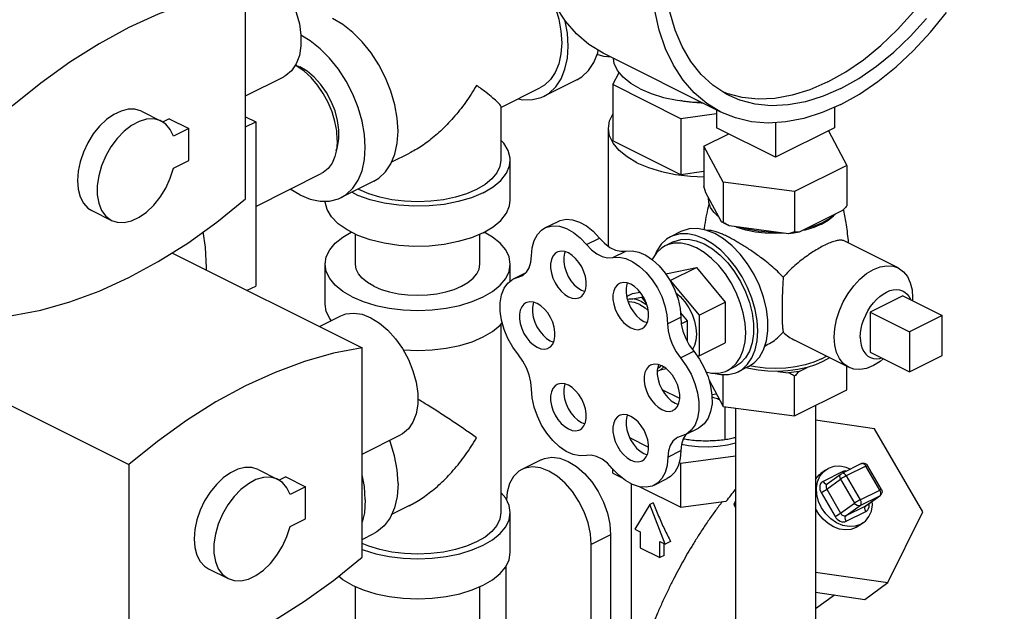
# Model space of a CAD drawing. Extents: x 1.1 to 16.6, y 1 to 13.7.
# Drawn here: x 9.4 to 11, y 7.4 to 8.4 of the extents above; entities that cross this region are included whole.
import ezdxf

# ---------------------------------------------------------------- set-up
doc = ezdxf.new("R2010")
doc.units = 0
doc.header["$LTSCALE"] = 1.21
doc.header["$MEASUREMENT"] = 0
doc.layers.get('0').update_dxf_attribs({"linetype": 'CONTINUOUS'})

msp = doc.modelspace()

# ---------------------------------------------------------------- linework, layer by layer
at = {"color": 7, "linetype": 'Continuous'}
for p, q in [((9.7472, 8.0995), (9.7472, 8.453)), ((10.5498, 8.2462), (10.3509, 8.3456)), ((9.8315, 8.3257), (9.839, 8.3228)), ((10.3672, 8.2925), (10.3782, 8.313)), ((9.7472, 8.2736), (9.8119, 8.3059)), ((10.3066, 8.3007), (10.2514, 8.2731)), ((10.1785, 8.2541), (10.2444, 8.2871)), ((10.3672, 8.2925), (10.3672, 8.1977)), ((10.482, 8.235), (10.3672, 8.2925)), ((9.5717, 8.2475), (9.6048, 8.2309)), ((10.1785, 8.2551), (10.1785, 8.1651)), ((10.5425, 8.2498), (10.5425, 8.2196)), ((10.7414, 8.2542), (10.7414, 8.2196)), ((9.6181, 8.2349), (9.6071, 8.2293)), ((9.6181, 8.2349), (9.6513, 8.2183)), ((9.7472, 8.2384), (9.7644, 8.2298)), ((9.7472, 8.2211), (9.7644, 8.2298)), ((9.7644, 8.2298), (9.7644, 7.9524)), ((10.5425, 8.2432), (10.482, 8.235)), ((10.482, 8.235), (10.482, 8.1403)), ((9.6513, 8.2183), (9.6254, 8.2053)), ((9.6513, 8.1642), (9.6513, 8.2183)), ((10.36, 8.0196), (10.36, 8.2187)), ((10.642, 8.1699), (10.5425, 8.2196)), ((10.642, 8.2284), (10.642, 8.1699)), ((10.7414, 8.2196), (10.642, 8.1699)), ((10.7314, 8.2146), (10.7627, 8.156)), ((10.482, 8.1403), (10.3672, 8.1977)), ((10.5212, 8.1884), (10.5631, 8.2093)), ((10.5212, 8.1884), (10.5212, 8.1202)), ((10.5536, 8.128), (10.5212, 8.1884)), ((9.6254, 8.1512), (9.6513, 8.1642)), ((9.9941, 8.1619), (10.0239, 8.1768)), ((10.1941, 8.0975), (10.1941, 8.1651)), ((10.5212, 8.1456), (10.482, 8.1403)), ((10.7627, 8.156), (10.6743, 8.1119)), ((10.7627, 8.156), (10.7627, 8.0879)), ((9.7644, 8.0869), (9.8749, 8.1422)), ((9.9641, 8.1295), (9.9089, 8.1018)), ((9.839, 8.1063), (9.8227, 8.116)), ((9.9385, 8.1154), (9.9373, 8.1161)), ((10.5536, 8.128), (10.5536, 8.0598)), ((10.6743, 8.1119), (10.5536, 8.128)), ((10.5508, 8.0607), (10.524, 8.1107)), ((10.6743, 8.1119), (10.6743, 8.0437)), ((9.4878, 8.0798), (9.521, 8.0632)), ((10.7551, 8.0797), (10.6819, 8.0431)), ((10.2528, 8.0505), (10.2749, 8.0615)), ((10.5394, 8.0409), (10.5246, 8.0468)), ((10.5571, 8.0573), (10.5508, 8.0607)), ((10.5639, 8.0541), (10.5571, 8.0573)), ((10.664, 8.0407), (10.5639, 8.0541)), ((10.7198, 8.0571), (10.7066, 8.0515)), ((9.9329, 7.9892), (9.9329, 8.0399)), ((10.1429, 7.9892), (10.1429, 8.0399)), ((10.3229, 8.0224), (10.345, 8.0334)), ((10.4824, 8.0445), (10.4647, 8.0356)), ((10.4692, 8.0268), (10.4559, 8.0202)), ((10.8492, 7.9829), (10.758, 8.0285)), ((9.6239, 8.0081), (9.9443, 7.8479)), ((10.3671, 8.0003), (10.3892, 8.0113)), ((9.8816, 7.9215), (9.8816, 7.9892)), ((10.1941, 7.9604), (10.1941, 7.9892)), ((10.4599, 7.9736), (10.5085, 7.9837)), ((10.4643, 7.9616), (10.5085, 7.9837)), ((10.5085, 7.9837), (10.5571, 7.925)), ((10.1998, 7.9645), (10.2213, 7.9752)), ((10.1998, 7.9645), (10.2138, 7.9694)), ((10.208, 7.9673), (10.2177, 7.9722)), ((10.4571, 7.9723), (10.4599, 7.9736)), ((9.7499, 7.9451), (9.7644, 7.9524)), ((10.464, 7.9615), (10.4643, 7.9616)), ((10.4643, 7.9616), (10.5129, 7.9029)), ((10.3144, 7.9453), (10.3201, 7.9432)), ((10.3907, 7.9345), (10.4007, 7.9395)), ((10.4007, 7.9395), (10.4133, 7.9421)), ((10.4012, 7.9305), (10.4157, 7.9335)), ((10.4157, 7.9335), (10.4184, 7.9348)), ((10.4157, 7.9335), (10.4239, 7.9236)), ((10.857, 7.9356), (10.8017, 7.908)), ((10.857, 7.9356), (10.9233, 7.9025)), ((10.5129, 7.9029), (10.5571, 7.925)), ((10.5571, 7.925), (10.5571, 7.8563)), ((9.8721, 7.884), (9.9084, 7.9021)), ((10.4599, 7.8886), (10.482, 7.8996)), ((10.4814, 7.907), (10.4926, 7.8935)), ((10.5129, 7.9029), (10.5129, 7.8342)), ((10.8017, 7.908), (10.8017, 7.8404)), ((10.8017, 7.908), (10.868, 7.8749)), ((10.9233, 7.9025), (10.868, 7.8749)), ((10.9233, 7.8348), (10.9233, 7.9025)), ((10.1785, 7.8878), (10.1785, 7.5697)), ((10.4197, 7.8926), (10.4254, 7.8905)), ((10.4829, 7.8887), (10.4926, 7.8935)), ((10.4926, 7.8935), (10.4926, 7.8598)), ((10.868, 7.8749), (10.868, 7.8072)), ((9.9443, 7.4944), (9.9443, 7.8479)), ((10.2618, 7.8599), (10.2674, 7.8578)), ((10.5129, 7.8342), (10.5571, 7.8563)), ((10.7653, 7.8152), (10.6742, 7.8608)), ((10.4818, 7.8311), (10.5039, 7.8421)), ((10.5129, 7.8342), (10.5101, 7.8336)), ((10.7199, 7.8291), (10.728, 7.8339)), ((10.8017, 7.8404), (10.868, 7.8072)), ((10.868, 7.8072), (10.9233, 7.8348)), ((10.4534, 7.8156), (10.4471, 7.8101)), ((10.5744, 7.8164), (10.5611, 7.8098)), ((10.5965, 7.8164), (10.5788, 7.8076)), ((10.6819, 7.8082), (10.6952, 7.8148)), ((10.7627, 7.7772), (10.7627, 7.8165)), ((9.2297, 7.811), (9.5501, 7.6508)), ((10.4471, 7.8101), (10.4423, 7.8079)), ((10.4579, 7.8124), (10.4471, 7.8101)), ((10.5536, 7.7491), (10.5536, 7.8027)), ((10.6458, 7.8082), (10.664, 7.8058)), ((10.6743, 7.733), (10.6743, 7.8001)), ((10.5293, 7.7944), (10.5536, 7.7491)), ((10.4803, 7.7623), (10.4505, 7.7772)), ((10.5426, 7.7696), (10.5346, 7.7685)), ((10.6743, 7.733), (10.7627, 7.7772)), ((10.4724, 7.7546), (10.478, 7.7525)), ((10.5536, 7.7491), (10.6743, 7.733)), ((10.5567, 7.7487), (10.5567, 7.6926)), ((10.7095, 7.7505), (10.7095, 6.7649)), ((10.5745, 7.7463), (10.5745, 6.7649)), ((10.3144, 7.7219), (10.3201, 7.7198)), ((10.8094, 7.7111), (10.7095, 7.7256)), ((9.9443, 7.6685), (10.009, 7.7009)), ((10.4899, 7.7013), (10.4765, 7.6966)), ((10.4899, 7.7013), (10.512, 7.7124)), ((10.4918, 7.7023), (10.4908, 7.7014)), ((10.8906, 7.571), (10.8094, 7.7111)), ((10.3956, 7.6964), (10.4277, 7.6803)), ((10.4197, 7.6693), (10.4254, 7.6672)), ((10.4603, 7.6632), (10.4824, 7.6743)), ((10.482, 7.6532), (10.5745, 7.6656)), ((9.5501, 7.6508), (9.5501, 7.2973)), ((10.2465, 7.659), (10.2138, 7.6427)), ((10.4795, 7.6544), (10.482, 7.6532)), ((10.482, 7.5788), (10.482, 7.6532)), ((10.7871, 7.6523), (10.754, 7.6357)), ((10.7945, 7.6482), (10.7614, 7.6316)), ((10.8179, 7.6077), (10.7945, 7.6482)), ((10.8208, 7.6088), (10.7974, 7.6492)), ((9.7688, 7.6424), (9.8019, 7.6258)), ((10.3672, 7.6362), (10.3672, 7.6435)), ((10.3672, 7.6362), (10.3831, 7.6282)), ((10.7263, 7.6413), (10.7185, 7.6356)), ((10.7554, 7.639), (10.7223, 7.6224)), ((10.7263, 7.6413), (10.7311, 7.6442)), ((10.7294, 7.6181), (10.7529, 7.6351)), ((10.7529, 7.6351), (10.754, 7.6357)), ((10.7554, 7.639), (10.7568, 7.6372)), ((10.7614, 7.6316), (10.7848, 7.5912)), ((9.8153, 7.6298), (9.8042, 7.6243)), ((9.8153, 7.6298), (9.8484, 7.6132)), ((10.399, 7.2783), (10.399, 7.618)), ((10.4372, 7.616), (10.4593, 7.627)), ((10.7285, 7.609), (10.7519, 7.626)), ((10.7519, 7.626), (10.7754, 7.5856)), ((9.8484, 7.6132), (9.8225, 7.6003)), ((9.8484, 7.5591), (9.8484, 7.6132)), ((10.4131, 7.6132), (10.482, 7.5788)), ((10.7191, 7.6034), (10.7425, 7.563)), ((10.7285, 7.609), (10.7519, 7.5686)), ((10.7848, 7.5912), (10.8179, 7.6077)), ((10.7848, 7.5816), (10.8179, 7.5982)), ((10.7945, 7.5812), (10.8179, 7.5982)), ((10.7952, 7.5816), (10.8186, 7.5986)), ((10.819, 7.5994), (10.8179, 7.5982)), ((10.8186, 7.5986), (10.8179, 7.5982)), ((10.0239, 7.5814), (9.9939, 7.5664)), ((10.4301, 7.5832), (10.4046, 7.5418)), ((10.4356, 7.5859), (10.4301, 7.5832)), ((10.4556, 7.5163), (10.4301, 7.5832)), ((10.482, 7.5788), (10.5588, 7.589)), ((10.5745, 7.5894), (10.5715, 7.5833)), ((10.5715, 7.5833), (10.5745, 7.5855)), ((10.5715, 7.5833), (10.5745, 7.5782)), ((10.7519, 7.5686), (10.7754, 7.5856)), ((10.7614, 7.5646), (10.7848, 7.5816)), ((10.7614, 7.5646), (10.7945, 7.5812)), ((10.7945, 7.5812), (10.7952, 7.5816)), ((10.1941, 7.5021), (10.1941, 7.5697)), ((10.7614, 7.555), (10.7945, 7.5716)), ((10.8318, 7.4513), (10.8906, 7.571)), ((9.8225, 7.5461), (9.8484, 7.5591)), ((10.7827, 7.5471), (10.7779, 7.5442)), ((10.7905, 7.5527), (10.7827, 7.5471)), ((10.7857, 7.5498), (10.7905, 7.5527)), ((9.9443, 7.5242), (9.9641, 7.5341)), ((10.3637, 7.5323), (10.331, 7.5159)), ((10.3637, 7.5323), (10.3637, 7.1421)), ((10.4046, 7.5418), (10.4135, 7.5373)), ((10.4135, 7.5373), (10.4135, 7.5103)), ((10.331, 7.115), (10.331, 7.5159)), ((10.4467, 7.4937), (10.4467, 7.5207)), ((10.4467, 7.5207), (10.4556, 7.5163)), ((10.4538, 7.4972), (10.4538, 7.5172)), ((10.4649, 7.5209), (10.4556, 7.5163)), ((10.4135, 7.5103), (10.4467, 7.4937)), ((10.4538, 7.4972), (10.4467, 7.4937)), ((9.6849, 7.4747), (9.7181, 7.4581)), ((10.1874, 7.1868), (10.1874, 7.4798)), ((10.7095, 7.469), (10.8318, 7.4513)), ((10.7927, 7.423), (10.8318, 7.4513)), ((9.9329, 6.9608), (9.9329, 7.4445)), ((10.1429, 6.9608), (10.1429, 7.4445)), ((10.7095, 7.4351), (10.7927, 7.423)), ((10.7415, 7.4304), (10.7095, 7.4072))]:
    msp.add_line(p, q, dxfattribs=at)
for points in [[(10.7304, 8.2972), (10.7605, 8.3141), (10.7904, 8.3347), (10.8197, 8.3586), (10.848, 8.3856), (10.8751, 8.4155), (10.9008, 8.4479), (10.9247, 8.4825), (10.9466, 8.5189), (10.9663, 8.5568), (10.9835, 8.5959), (10.9982, 8.6355), (11.0101, 8.6755), (11.0191, 8.7153), (11.0252, 8.7546), (11.0283, 8.793), (11.0283, 8.83), (11.0252, 8.8653), (11.0191, 8.8985), (11.0101, 8.9293), (10.9982, 8.9573), (10.9835, 8.9824), (10.9663, 9.0041), (10.9466, 9.0224)], [(10.5638, 8.2741), (10.5581, 8.2771), (10.5362, 8.2917), (10.5166, 8.3099), (10.4993, 8.3316), (10.4846, 8.3567), (10.4727, 8.3847), (10.4637, 8.4155), (10.4576, 8.4487), (10.4545, 8.484), (10.4545, 8.521), (10.4576, 8.5594)], [(9.7616, 8.504), (9.7762, 8.495), (9.7903, 8.483), (9.8034, 8.4685), (9.8151, 8.4518), (9.825, 8.4335), (9.8328, 8.4144), (9.8381, 8.395), (9.8408, 8.3759), (9.8408, 8.358), (9.8381, 8.3416), (9.8328, 8.3275), (9.825, 8.3161), (9.8151, 8.3078), (9.8119, 8.3059)], [(9.7472, 8.453), (9.6988, 8.4437), (9.6496, 8.4299), (9.6, 8.4115), (9.5501, 8.3888), (9.5002, 8.3617), (9.4505, 8.3304), (9.4014, 8.295), (9.353, 8.2559)], [(10.2636, 8.4401), (10.2701, 8.4238), (10.2761, 8.4032), (10.2797, 8.3828), (10.281, 8.3631)], [(10.3509, 8.3456), (10.327, 8.3602), (10.3059, 8.3781), (10.2872, 8.3997), (10.271, 8.4246)], [(10.5498, 8.2462), (10.5259, 8.2607), (10.5048, 8.2787), (10.486, 8.3003), (10.4699, 8.3252), (10.4564, 8.3533), (10.4458, 8.3843), (10.4382, 8.4178)], [(10.7525, 8.2591), (10.7839, 8.2767), (10.815, 8.2979), (10.8455, 8.3225), (10.8751, 8.3502), (10.9035, 8.3809), (10.9305, 8.4142)], [(9.9641, 8.1295), (9.9724, 8.1345), (9.9836, 8.145), (9.9927, 8.1586), (9.9993, 8.1749), (10.0034, 8.1935), (10.0047, 8.214), (10.0034, 8.2358), (9.9993, 8.2585), (9.9927, 8.2814), (9.9836, 8.3041), (9.9724, 8.3258), (9.9592, 8.3462), (9.9444, 8.3647), (9.9284, 8.3808), (9.9115, 8.3942), (9.8943, 8.4045)], [(10.2514, 8.2731), (10.2596, 8.2781), (10.2709, 8.2886), (10.28, 8.3022), (10.2866, 8.3185), (10.2906, 8.3371), (10.292, 8.3576), (10.2906, 8.3795), (10.287, 8.4)], [(10.7525, 8.2861), (10.7826, 8.3031), (10.8125, 8.3236), (10.8418, 8.3475), (10.8701, 8.3746), (10.8972, 8.4044)], [(9.9089, 8.1018), (9.9171, 8.1068), (9.9284, 8.1174), (9.9375, 8.1309), (9.9441, 8.1472), (9.9481, 8.1659), (9.9495, 8.1863), (9.9481, 8.2082), (9.9441, 8.2309), (9.9375, 8.2538), (9.9284, 8.2764), (9.9171, 8.2982), (9.904, 8.3186), (9.8892, 8.3371), (9.8732, 8.3532), (9.8563, 8.3666), (9.8408, 8.3759)], [(10.281, 8.3631), (10.2797, 8.3447), (10.2761, 8.3279), (10.2701, 8.3133), (10.262, 8.301), (10.2518, 8.2916), (10.2444, 8.2871)], [(10.3066, 8.3007), (10.3149, 8.3057), (10.3261, 8.3162), (10.3352, 8.3298), (10.3418, 8.3461), (10.3428, 8.3506)], [(10.3643, 8.339), (10.3523, 8.3399), (10.3407, 8.3433)], [(10.4135, 8.2853), (10.3976, 8.2946), (10.3848, 8.3051), (10.3754, 8.3164), (10.3697, 8.3283), (10.3683, 8.3369)], [(9.8462, 8.3151), (9.8341, 8.3236), (9.8311, 8.3251)], [(9.9005, 8.1814), (9.9028, 8.1875), (9.905, 8.2011), (9.905, 8.2161), (9.9028, 8.2319), (9.8984, 8.2481), (9.8919, 8.2641), (9.8837, 8.2793), (9.8739, 8.2932), (9.863, 8.3053), (9.8512, 8.3153), (9.839, 8.3228)], [(9.9022, 8.1989), (9.9012, 8.2144), (9.8982, 8.2305), (9.8933, 8.2467), (9.8866, 8.2626), (9.8783, 8.2778), (9.8686, 8.2919), (9.8578, 8.3044), (9.8462, 8.3151)], [(10.7304, 8.2972), (10.7002, 8.284), (10.6703, 8.2746), (10.6411, 8.2693), (10.6127, 8.268), (10.5856, 8.2707)], [(10.4135, 8.2853), (10.4322, 8.2773), (10.4531, 8.2709), (10.4757, 8.2662), (10.4996, 8.2634), (10.5168, 8.2627)], [(10.5856, 8.2707), (10.5599, 8.2775), (10.5535, 8.2802)], [(10.7525, 8.2861), (10.7223, 8.2729), (10.6924, 8.2636), (10.6632, 8.2582), (10.6348, 8.2569), (10.6077, 8.2597), (10.582, 8.2664), (10.5638, 8.2741)], [(10.2077, 8.2687), (10.2157, 8.2671), (10.2317, 8.2672), (10.2465, 8.2709), (10.2514, 8.2731)], [(10.52, 8.2611), (10.5165, 8.2611), (10.5017, 8.2622), (10.4873, 8.2643), (10.4822, 8.2655)], [(9.5717, 8.2475), (9.5606, 8.2509), (9.5492, 8.2509), (9.5371, 8.2479), (9.5247, 8.242), (9.5125, 8.2334), (9.5009, 8.2223), (9.4903, 8.2092), (9.4811, 8.1945), (9.4736, 8.1787), (9.468, 8.1624), (9.4646, 8.1461), (9.4635, 8.1305), (9.4646, 8.116), (9.468, 8.1031), (9.4736, 8.0924), (9.4811, 8.0841), (9.4878, 8.0798)], [(10.7525, 8.2591), (10.721, 8.2453), (10.6899, 8.2354), (10.6594, 8.2295), (10.6298, 8.2276), (10.6014, 8.2299), (10.5744, 8.2362), (10.5498, 8.2462)], [(9.6048, 8.2309), (9.6031, 8.2317), (9.5922, 8.2345), (9.5803, 8.2341), (9.5676, 8.2304), (9.5549, 8.2236), (9.5424, 8.214), (9.5307, 8.2018), (9.5201, 8.1877), (9.5112, 8.172), (9.5042, 8.1554), (9.4994, 8.1385), (9.4969, 8.1219), (9.4969, 8.1062), (9.4994, 8.0921), (9.5042, 8.08), (9.5112, 8.0704), (9.521, 8.0632)], [(9.6254, 8.2053), (9.62, 8.2168), (9.6125, 8.2257), (9.6048, 8.2309)], [(10.36, 8.2187), (10.362, 8.2316), (10.3672, 8.2424)], [(10.408, 8.1607), (10.3913, 8.1705), (10.3778, 8.1815), (10.368, 8.1934), (10.362, 8.2059), (10.36, 8.2187)], [(9.9022, 8.1989), (9.9012, 8.1845), (9.8982, 8.1714), (9.8933, 8.1601), (9.8866, 8.1509), (9.8783, 8.144), (9.8749, 8.1422)], [(10.1941, 8.1651), (10.194, 8.1683), (10.1908, 8.1812), (10.1834, 8.1935), (10.1785, 8.1986)], [(10.1785, 8.1651), (10.1768, 8.1541), (10.1716, 8.1434), (10.1632, 8.1332), (10.1517, 8.1238), (10.1373, 8.1154), (10.1205, 8.1082), (10.1017, 8.1025), (10.0813, 8.0982), (10.0599, 8.0957), (10.0379, 8.0948), (10.0159, 8.0957), (9.9944, 8.0982), (9.974, 8.1025), (9.9552, 8.1082), (9.9385, 8.1154)], [(10.1484, 8.1099), (10.1651, 8.1197), (10.1783, 8.1308), (10.1876, 8.1428), (10.1929, 8.1555), (10.1941, 8.1651)], [(9.521, 8.0632), (9.5307, 8.06), (9.5424, 8.0596), (9.5549, 8.0624), (9.5676, 8.0684), (9.5803, 8.0773), (9.5922, 8.0889), (9.6031, 8.1026), (9.6125, 8.1179), (9.62, 8.1343), (9.6254, 8.1512)], [(10.408, 8.1607), (10.4276, 8.1524), (10.4495, 8.1457), (10.4733, 8.1407), (10.4984, 8.1377), (10.5212, 8.1368)], [(9.353, 7.9023), (9.4014, 7.9116), (9.4505, 7.9254), (9.5002, 7.9438), (9.5501, 7.9666), (9.6, 7.9937), (9.6496, 8.025), (9.6988, 8.0603), (9.7472, 8.0995)], [(9.839, 8.1063), (9.8563, 8.0993), (9.8732, 8.0958), (9.8892, 8.0959), (9.904, 8.0996), (9.9089, 8.1018)], [(10.1484, 8.0422), (10.1287, 8.0339), (10.1065, 8.0273), (10.0825, 8.0226), (10.0572, 8.0199), (10.0314, 8.0194), (10.0058, 8.021), (9.9811, 8.0247), (9.9579, 8.0303), (9.9369, 8.0378), (9.9187, 8.047), (9.9037, 8.0575), (9.8923, 8.0691), (9.885, 8.0814), (9.8818, 8.0942), (9.8817, 8.0959)], [(10.1484, 8.1099), (10.1287, 8.1015), (10.1065, 8.0949), (10.0825, 8.0902), (10.0572, 8.0876), (10.0314, 8.0871), (10.0058, 8.0887), (9.9811, 8.0923), (9.9579, 8.098), (9.9369, 8.1055), (9.9266, 8.1107)], [(10.1484, 8.0422), (10.1651, 8.0521), (10.1783, 8.0631), (10.1876, 8.0752), (10.1929, 8.0878), (10.1941, 8.0975)], [(10.5462, 8.0693), (10.5381, 8.0769), (10.5324, 8.085), (10.5292, 8.0935), (10.5286, 8.1021)], [(10.2749, 8.0615), (10.2782, 8.0629), (10.2883, 8.0651), (10.2995, 8.0642), (10.3111, 8.0604), (10.3229, 8.0539), (10.3343, 8.0448), (10.345, 8.0334)], [(10.5463, 8.0691), (10.544, 8.071), (10.5424, 8.0728)], [(10.7198, 8.0571), (10.731, 8.0636), (10.74, 8.071), (10.741, 8.0722)], [(10.7425, 8.0734), (10.7334, 8.0661), (10.7222, 8.0596)], [(10.2301, 8.0032), (10.2312, 8.0169), (10.2345, 8.0291), (10.2399, 8.0392), (10.2472, 8.0469), (10.2528, 8.0505)], [(10.2528, 8.0505), (10.2561, 8.0519), (10.2662, 8.054), (10.2774, 8.0532), (10.289, 8.0494), (10.3008, 8.0428), (10.3122, 8.0337), (10.3229, 8.0224)], [(10.5246, 8.0468), (10.5102, 8.0495), (10.4965, 8.049), (10.4841, 8.0453), (10.4824, 8.0445)], [(10.592, 8.0469), (10.5773, 8.0515), (10.5743, 8.0527)], [(10.6467, 8.043), (10.6295, 8.0433), (10.6126, 8.0449), (10.5964, 8.0478), (10.5812, 8.0518)], [(10.6576, 8.0416), (10.642, 8.0409), (10.6248, 8.0416), (10.608, 8.0436), (10.592, 8.0469)], [(10.7066, 8.0515), (10.6919, 8.0469), (10.6879, 8.0461)], [(10.7222, 8.0596), (10.7091, 8.054), (10.6945, 8.0494)], [(9.6814, 7.9794), (9.6816, 7.9833), (9.6799, 8.0178), (9.6757, 8.0437)], [(9.8816, 7.9892), (9.8836, 8.0014), (9.8893, 8.0133), (9.8987, 8.0247), (9.9115, 8.0351), (9.9257, 8.0434)], [(10.1941, 7.9892), (10.1922, 8.0014), (10.1865, 8.0133), (10.1771, 8.0247), (10.1643, 8.0351), (10.1503, 8.0433)], [(10.345, 8.0334), (10.3534, 8.0246), (10.3625, 8.0177), (10.3717, 8.0131), (10.3807, 8.011), (10.3892, 8.0113)], [(10.4647, 8.0356), (10.458, 8.0315), (10.4488, 8.023), (10.4414, 8.0119), (10.4382, 8.004)], [(10.5218, 8.032), (10.5077, 8.0377), (10.4939, 8.0405), (10.4808, 8.0404), (10.4688, 8.0374), (10.4647, 8.0356)], [(10.4692, 8.0268), (10.4707, 8.0275), (10.4822, 8.031), (10.4948, 8.0314), (10.5081, 8.0289), (10.5218, 8.0235)], [(10.5788, 7.8076), (10.5855, 7.8116), (10.5947, 7.8202), (10.6021, 7.8313), (10.6075, 7.8446), (10.6108, 7.8598), (10.6119, 7.8765), (10.6108, 7.8943), (10.6075, 7.9128), (10.6021, 7.9316), (10.5947, 7.95), (10.5855, 7.9678), (10.5748, 7.9844), (10.5627, 7.9995), (10.5496, 8.0127), (10.5359, 8.0236), (10.5218, 8.032)], [(10.622, 7.8448), (10.6268, 7.8596), (10.6293, 7.8764), (10.6293, 7.8946), (10.6268, 7.9138), (10.622, 7.9335), (10.6149, 7.9531), (10.6058, 7.9721), (10.5948, 7.9899), (10.5823, 8.0061), (10.5687, 8.0202), (10.5543, 8.0319), (10.5394, 8.0409)], [(10.6819, 8.0431), (10.673, 8.0417), (10.664, 8.0407)], [(10.3229, 8.0224), (10.3313, 8.0136), (10.3404, 8.0067), (10.3496, 8.0021), (10.3586, 7.9999), (10.3671, 8.0003)], [(10.4559, 8.0202), (10.4497, 8.0164), (10.4412, 8.0085), (10.4344, 7.9983), (10.4339, 7.9971)], [(10.5085, 8.0168), (10.4955, 8.0221), (10.4828, 8.0247), (10.4707, 8.0246), (10.4596, 8.0218), (10.4559, 8.0202)], [(10.5611, 7.8098), (10.5673, 7.8135), (10.5758, 7.8214), (10.5826, 7.8317), (10.5876, 7.8439), (10.5907, 7.858), (10.5917, 7.8734), (10.5907, 7.8898), (10.5876, 7.9069), (10.5826, 7.9242), (10.5758, 7.9412), (10.5673, 7.9576), (10.5574, 7.9729), (10.5463, 7.9869), (10.5342, 7.999), (10.5215, 8.0091), (10.5085, 8.0168)], [(10.5218, 8.0235), (10.5355, 8.0152), (10.5488, 8.0044), (10.5613, 7.9914), (10.5728, 7.9764), (10.583, 7.96), (10.5914, 7.9425), (10.5979, 7.9244), (10.6024, 7.9063), (10.6046, 7.8886), (10.6046, 7.8717), (10.6024, 7.8563), (10.5979, 7.8426), (10.5914, 7.8311), (10.583, 7.822), (10.5744, 7.8164)], [(10.2138, 7.9694), (10.2155, 7.9702), (10.2216, 7.9756), (10.2263, 7.9831), (10.2291, 7.9924), (10.2301, 8.0032)], [(10.2732, 8.0094), (10.2699, 8.0072), (10.2662, 8.0028), (10.2636, 7.997), (10.2623, 7.9901), (10.2623, 7.9824), (10.2636, 7.9741), (10.2662, 7.9658), (10.2699, 7.9577), (10.2746, 7.9502), (10.2801, 7.9436), (10.2861, 7.9382), (10.2923, 7.9342)], [(10.2923, 8.0082), (10.2861, 8.0105), (10.2801, 8.0111), (10.2746, 8.01), (10.2732, 8.0094)], [(10.2867, 8.0103), (10.2857, 8.008), (10.2844, 8.0011), (10.2844, 7.9934), (10.2857, 7.9852), (10.2883, 7.9768), (10.292, 7.9687), (10.2967, 7.9612), (10.3022, 7.9546), (10.3082, 7.9492), (10.3144, 7.9453)], [(10.3114, 7.933), (10.3148, 7.9353), (10.3185, 7.9397), (10.3211, 7.9454), (10.3224, 7.9523), (10.3224, 7.9601), (10.3211, 7.9683), (10.3185, 7.9766), (10.3148, 7.9847), (10.3101, 7.9923), (10.3046, 7.9989), (10.2986, 8.0042), (10.2923, 8.0082)], [(10.3671, 8.0003), (10.3778, 8.0009), (10.3892, 7.9986), (10.4009, 7.9934), (10.4125, 7.9856), (10.4236, 7.9754), (10.4338, 7.9631), (10.4427, 7.9493), (10.45, 7.9344), (10.4554, 7.9189), (10.4587, 7.9035), (10.4599, 7.8886)], [(10.3892, 8.0113), (10.3999, 8.012), (10.4113, 8.0097), (10.423, 8.0045), (10.4346, 7.9967), (10.4457, 7.9864), (10.4559, 7.9742), (10.4648, 7.9603), (10.4721, 7.9454), (10.4775, 7.93), (10.4808, 7.9145), (10.482, 7.8996)], [(9.9274, 7.934), (9.9115, 7.9433), (9.8987, 7.9537), (9.8893, 7.9651), (9.8836, 7.977), (9.8816, 7.9892)], [(9.9274, 7.934), (9.946, 7.926), (9.967, 7.9196), (9.9896, 7.9149), (10.0134, 7.912), (10.0379, 7.9111), (10.0623, 7.912), (10.0862, 7.9149), (10.1088, 7.9196), (10.1297, 7.926), (10.1484, 7.934), (10.1643, 7.9433), (10.1771, 7.9537), (10.1865, 7.9651), (10.1922, 7.977), (10.1941, 7.9892)], [(9.9636, 7.9521), (9.9529, 7.9583), (9.9443, 7.9654), (9.938, 7.973), (9.9342, 7.981), (9.9329, 7.9892)], [(9.9636, 7.9521), (9.9762, 7.9467), (9.9902, 7.9424), (10.0054, 7.9393), (10.0215, 7.9374), (10.0379, 7.9367), (10.0543, 7.9374), (10.0703, 7.9393), (10.0856, 7.9424), (10.0996, 7.9467), (10.1121, 7.9521), (10.1228, 7.9583), (10.1314, 7.9654), (10.1377, 7.973), (10.1416, 7.981), (10.1429, 7.9892)], [(10.7653, 7.8152), (10.7565, 7.8215), (10.7498, 7.8298), (10.745, 7.8401), (10.742, 7.8523), (10.741, 7.8659), (10.742, 7.8805), (10.745, 7.8957), (10.7498, 7.9109), (10.7565, 7.9259), (10.7646, 7.9399), (10.7741, 7.9528), (10.7846, 7.964), (10.7957, 7.9733), (10.8073, 7.9802)], [(10.8073, 7.9802), (10.8188, 7.9848), (10.8299, 7.9867), (10.8404, 7.9859), (10.8492, 7.9829)], [(10.8492, 7.9829), (10.858, 7.9766), (10.8647, 7.9684), (10.8695, 7.958), (10.8725, 7.9458), (10.8735, 7.9322), (10.8732, 7.9275)], [(10.208, 7.8361), (10.1984, 7.8492), (10.1903, 7.8637), (10.1839, 7.879), (10.1796, 7.8946), (10.1773, 7.9098), (10.1773, 7.9242), (10.1796, 7.9373), (10.1839, 7.9485), (10.1903, 7.9574), (10.1984, 7.9638), (10.1998, 7.9645)], [(10.3785, 7.9568), (10.3752, 7.9545), (10.3715, 7.9501), (10.3689, 7.9444), (10.3676, 7.9374), (10.3676, 7.9297), (10.3689, 7.9215), (10.3715, 7.9132), (10.3752, 7.905), (10.3799, 7.8975), (10.3854, 7.8909), (10.3914, 7.8855), (10.3976, 7.8816)], [(10.3976, 7.9555), (10.3914, 7.9579), (10.3854, 7.9585), (10.3799, 7.9574), (10.3785, 7.9568)], [(10.392, 7.9576), (10.391, 7.9554), (10.3897, 7.9485), (10.3897, 7.9408), (10.391, 7.9325), (10.3936, 7.9242), (10.3973, 7.9161), (10.402, 7.9086), (10.4074, 7.902), (10.4135, 7.8966), (10.4197, 7.8926)], [(10.4167, 7.8804), (10.4201, 7.8826), (10.4238, 7.887), (10.4263, 7.8928), (10.4277, 7.8997), (10.4277, 7.9074), (10.4263, 7.9156), (10.4238, 7.924), (10.4201, 7.9321), (10.4154, 7.9396), (10.4099, 7.9462), (10.4039, 7.9516), (10.3976, 7.9555)], [(10.7852, 7.8659), (10.7855, 7.8732), (10.7867, 7.8807), (10.7885, 7.8883), (10.7911, 7.8959), (10.7943, 7.9034), (10.7981, 7.9107), (10.8024, 7.9175), (10.8073, 7.9238), (10.8124, 7.9296), (10.8179, 7.9346), (10.8236, 7.9388), (10.8294, 7.9421), (10.8351, 7.9446), (10.8408, 7.946), (10.8463, 7.9465), (10.8514, 7.9459), (10.8563, 7.9444), (10.8573, 7.9439)], [(10.2923, 7.9342), (10.2986, 7.9319), (10.3046, 7.9313), (10.3101, 7.9324), (10.3114, 7.933)], [(10.3918, 7.9299), (10.3951, 7.9305), (10.4012, 7.9305)], [(10.4157, 7.9261), (10.4083, 7.929), (10.4012, 7.9305)], [(10.4736, 7.9411), (10.4812, 7.9344), (10.4889, 7.9256), (10.4956, 7.9155), (10.5011, 7.9046), (10.5051, 7.8932), (10.5077, 7.8818), (10.5085, 7.8708), (10.5077, 7.8606), (10.5051, 7.8517), (10.5016, 7.8454)], [(10.8573, 7.9439), (10.8606, 7.9419), (10.8644, 7.9385), (10.8676, 7.9342), (10.8702, 7.9291), (10.8702, 7.929)], [(9.8921, 7.894), (9.8893, 7.8974), (9.8836, 7.9093), (9.8816, 7.9215)], [(10.2206, 7.924), (10.2172, 7.9218), (10.2135, 7.9174), (10.211, 7.9116), (10.2097, 7.9047), (10.2097, 7.897), (10.211, 7.8888), (10.2135, 7.8804), (10.2172, 7.8723), (10.2219, 7.8648), (10.2274, 7.8582), (10.2334, 7.8528), (10.2397, 7.8489)], [(10.2397, 7.9228), (10.2334, 7.9252), (10.2274, 7.9258), (10.2219, 7.9246), (10.2206, 7.924)], [(10.2341, 7.9249), (10.2331, 7.9227), (10.2318, 7.9158), (10.2318, 7.9081), (10.2331, 7.8998), (10.2356, 7.8915), (10.2393, 7.8834), (10.244, 7.8759), (10.2495, 7.8693), (10.2555, 7.8639), (10.2618, 7.8599)], [(10.2588, 7.8477), (10.2621, 7.8499), (10.2658, 7.8543), (10.2684, 7.8601), (10.2697, 7.867), (10.2697, 7.8747), (10.2684, 7.8829), (10.2658, 7.8913), (10.2621, 7.8994), (10.2574, 7.9069), (10.252, 7.9135), (10.246, 7.9189), (10.2397, 7.9228)], [(10.4129, 7.9213), (10.4037, 7.9247), (10.395, 7.9256), (10.3933, 7.9253)], [(10.4129, 7.9213), (10.4221, 7.9155), (10.4271, 7.9111)], [(10.4157, 7.9261), (10.4231, 7.9217), (10.425, 7.9202)], [(9.9084, 7.9021), (9.9168, 7.9052), (9.9299, 7.9067), (9.9441, 7.9046), (9.9587, 7.8989)], [(9.9587, 7.8989), (9.9733, 7.8899), (9.9874, 7.878), (10.0005, 7.8634), (10.0123, 7.8467), (10.0222, 7.8284), (10.0299, 7.8093), (10.0352, 7.7899), (10.0379, 7.7709), (10.0379, 7.7529), (10.0352, 7.7366), (10.0299, 7.7224), (10.0222, 7.711), (10.0123, 7.7027), (10.009, 7.7009)], [(10.482, 7.8996), (10.483, 7.888), (10.4858, 7.8759), (10.4904, 7.8639), (10.4965, 7.8524), (10.5039, 7.8421)], [(10.0135, 7.8444), (10.0379, 7.8434), (10.0623, 7.8444), (10.0862, 7.8472), (10.1088, 7.8519), (10.1297, 7.8583), (10.1484, 7.8663), (10.1643, 7.8756), (10.1771, 7.8861), (10.1807, 7.8904)], [(10.3976, 7.8816), (10.4039, 7.8793), (10.4099, 7.8786), (10.4154, 7.8798), (10.4167, 7.8804)], [(10.4599, 7.8886), (10.4609, 7.8769), (10.4637, 7.8648), (10.4683, 7.8528), (10.4744, 7.8414), (10.4818, 7.8311)], [(10.7852, 7.8659), (10.7855, 7.859), (10.7867, 7.8527), (10.7885, 7.8469), (10.7911, 7.8418), (10.7943, 7.8375), (10.7981, 7.8341), (10.8014, 7.8321)], [(9.9443, 7.8479), (9.8959, 7.8387), (9.8467, 7.8248), (9.7971, 7.8065), (9.7472, 7.7837), (9.6973, 7.7566), (9.6477, 7.7253), (9.5985, 7.69), (9.5501, 7.6508)], [(10.2397, 7.8489), (10.246, 7.8465), (10.252, 7.8459), (10.2574, 7.8471), (10.2588, 7.8477)], [(10.2301, 7.7782), (10.2291, 7.7899), (10.2263, 7.8021), (10.2216, 7.8142), (10.2155, 7.8257), (10.208, 7.8361)], [(10.4818, 7.8311), (10.4914, 7.8178), (10.4996, 7.8032), (10.506, 7.7878), (10.5104, 7.7722), (10.5126, 7.7568), (10.5127, 7.7423), (10.5105, 7.7291), (10.5061, 7.7178), (10.4998, 7.7088), (10.4916, 7.7023), (10.4899, 7.7013)], [(10.5039, 7.8421), (10.5135, 7.8289), (10.5217, 7.8143), (10.5281, 7.7989), (10.5325, 7.7832), (10.5347, 7.7678), (10.5348, 7.7533), (10.5325, 7.7402), (10.5282, 7.7289), (10.5218, 7.7198), (10.5137, 7.7133), (10.512, 7.7124)], [(10.5965, 7.8164), (10.6058, 7.8225), (10.6149, 7.8323), (10.622, 7.8448)], [(10.7332, 7.8313), (10.7329, 7.8311), (10.722, 7.8248)], [(10.8014, 7.8321), (10.8024, 7.8316), (10.8073, 7.8301), (10.8124, 7.8295), (10.8179, 7.83), (10.8209, 7.8308)], [(10.4312, 7.8188), (10.4278, 7.8165), (10.4241, 7.8121), (10.4216, 7.8063), (10.4203, 7.7994), (10.4203, 7.7917), (10.4216, 7.7835), (10.4241, 7.7751), (10.4278, 7.767), (10.4325, 7.7595), (10.438, 7.7529), (10.444, 7.7475), (10.4503, 7.7436)], [(10.4503, 7.8175), (10.444, 7.8199), (10.438, 7.8205), (10.4325, 7.8194), (10.4312, 7.8188)], [(10.4447, 7.8196), (10.4437, 7.8174), (10.4423, 7.8105), (10.4423, 7.8028), (10.4437, 7.7945), (10.4462, 7.7862), (10.4499, 7.7781), (10.4546, 7.7706), (10.4601, 7.764), (10.4661, 7.7586), (10.4724, 7.7546)], [(10.4491, 7.8185), (10.4458, 7.8145), (10.4427, 7.8125)], [(10.4694, 7.7424), (10.4727, 7.7446), (10.4764, 7.749), (10.479, 7.7548), (10.4803, 7.7617), (10.4803, 7.7694), (10.479, 7.7776), (10.4764, 7.786), (10.4727, 7.7941), (10.468, 7.8016), (10.4626, 7.8082), (10.4566, 7.8136), (10.4503, 7.8175)], [(10.6458, 7.8082), (10.6291, 7.8086), (10.6127, 7.8101), (10.5969, 7.8129), (10.592, 7.8142)], [(10.7199, 7.8291), (10.7067, 7.8235), (10.692, 7.819), (10.676, 7.8157), (10.6592, 7.8137), (10.642, 7.813), (10.6247, 7.8137), (10.6079, 7.8157), (10.5984, 7.8177)], [(10.6952, 7.8148), (10.6795, 7.8114), (10.6629, 7.8092), (10.6458, 7.8082)], [(10.722, 7.8248), (10.7093, 7.8193), (10.6952, 7.8148)], [(10.8073, 7.8179), (10.7957, 7.8133), (10.7846, 7.8114), (10.7741, 7.8122), (10.7653, 7.8152)], [(10.824, 7.8292), (10.8188, 7.8249), (10.8073, 7.8179)], [(10.5246, 7.8072), (10.5342, 7.8052), (10.5463, 7.8053), (10.5574, 7.8081), (10.5611, 7.8098)], [(10.537, 7.8053), (10.5496, 7.8027), (10.5627, 7.8027), (10.5748, 7.8058), (10.5788, 7.8076)], [(10.6819, 7.8082), (10.673, 7.8068), (10.664, 7.8058)], [(10.2732, 7.786), (10.2699, 7.7838), (10.2662, 7.7794), (10.2636, 7.7736), (10.2623, 7.7667), (10.2623, 7.759), (10.2636, 7.7508), (10.2662, 7.7424), (10.2699, 7.7343), (10.2746, 7.7268), (10.2801, 7.7202), (10.2861, 7.7148), (10.2923, 7.7109)], [(10.2923, 7.7848), (10.2861, 7.7872), (10.2801, 7.7878), (10.2746, 7.7866), (10.2732, 7.786)], [(10.2867, 7.7869), (10.2857, 7.7847), (10.2844, 7.7778), (10.2844, 7.77), (10.2857, 7.7618), (10.2883, 7.7535), (10.292, 7.7454), (10.2967, 7.7379), (10.3022, 7.7313), (10.3082, 7.7259), (10.3144, 7.7219)], [(10.3114, 7.7097), (10.3148, 7.7119), (10.3185, 7.7163), (10.3211, 7.7221), (10.3224, 7.729), (10.3224, 7.7367), (10.3211, 7.7449), (10.3185, 7.7533), (10.3148, 7.7614), (10.3101, 7.7689), (10.3046, 7.7755), (10.2986, 7.7809), (10.2923, 7.7848)], [(10.3227, 7.6661), (10.312, 7.6655), (10.3005, 7.6679), (10.2888, 7.6731), (10.2772, 7.681), (10.2661, 7.6913), (10.256, 7.7036), (10.2471, 7.7174), (10.2399, 7.7324), (10.2345, 7.7478), (10.2312, 7.7633), (10.2301, 7.7782)], [(10.3785, 7.7334), (10.3752, 7.7312), (10.3715, 7.7268), (10.3689, 7.721), (10.3676, 7.7141), (10.3676, 7.7063), (10.3689, 7.6981), (10.3715, 7.6898), (10.3752, 7.6817), (10.3799, 7.6742), (10.3854, 7.6676), (10.3914, 7.6622), (10.3976, 7.6582)], [(10.3976, 7.7322), (10.3914, 7.7345), (10.3854, 7.7351), (10.3799, 7.734), (10.3785, 7.7334)], [(10.392, 7.7343), (10.391, 7.732), (10.3897, 7.7251), (10.3897, 7.7174), (10.391, 7.7092), (10.3936, 7.7008), (10.3973, 7.6927), (10.402, 7.6852), (10.4074, 7.6786), (10.4135, 7.6732), (10.4197, 7.6693)], [(10.4167, 7.657), (10.4201, 7.6592), (10.4238, 7.6636), (10.4263, 7.6694), (10.4277, 7.6763), (10.4277, 7.6841), (10.4263, 7.6923), (10.4238, 7.7006), (10.4201, 7.7087), (10.4154, 7.7162), (10.4099, 7.7228), (10.4039, 7.7282), (10.3976, 7.7322)], [(10.4503, 7.7436), (10.4566, 7.7412), (10.4626, 7.7406), (10.468, 7.7418), (10.4694, 7.7424)], [(10.2923, 7.7109), (10.2986, 7.7085), (10.3046, 7.7079), (10.3101, 7.7091), (10.3114, 7.7097)], [(10.4765, 7.6966), (10.4747, 7.6956), (10.4687, 7.6903), (10.4641, 7.683), (10.4613, 7.6738), (10.4603, 7.6632)], [(10.4908, 7.7014), (10.4862, 7.694), (10.4834, 7.6849), (10.4824, 7.6743)], [(10.0047, 7.6186), (10.0032, 7.6416), (9.9988, 7.6655), (9.9914, 7.6896), (9.9906, 7.6916)], [(10.4835, 7.6852), (10.495, 7.6829), (10.5115, 7.6812), (10.5282, 7.6809), (10.5449, 7.6819), (10.5609, 7.6843), (10.5745, 7.6876)], [(10.3665, 7.6441), (10.3582, 7.6529), (10.3492, 7.6597), (10.34, 7.6643), (10.331, 7.6664), (10.3227, 7.6661)], [(10.4824, 7.6743), (10.4812, 7.6605), (10.4777, 7.6483), (10.4723, 7.6382), (10.4649, 7.6305), (10.4593, 7.627)], [(10.331, 7.5159), (10.3297, 7.5338), (10.3256, 7.5523), (10.3189, 7.5708), (10.31, 7.5886), (10.2991, 7.605), (10.2867, 7.6193), (10.2732, 7.6311), (10.2592, 7.6398), (10.2452, 7.6451), (10.2317, 7.6468), (10.2193, 7.6449), (10.2138, 7.6427)], [(10.2465, 7.659), (10.252, 7.6613), (10.2644, 7.6632), (10.2779, 7.6615), (10.2919, 7.6561), (10.3059, 7.6474), (10.3194, 7.6357), (10.3318, 7.6214), (10.3427, 7.605), (10.3516, 7.5872), (10.3583, 7.5687), (10.3624, 7.5501), (10.3637, 7.5323)], [(10.3976, 7.6582), (10.4039, 7.6559), (10.4099, 7.6553), (10.4154, 7.6564), (10.4167, 7.657)], [(10.4603, 7.6632), (10.4591, 7.6494), (10.4556, 7.6373), (10.4502, 7.6271), (10.4428, 7.6195), (10.4372, 7.616)], [(10.7683, 7.6429), (10.7611, 7.6459), (10.7505, 7.6479), (10.7403, 7.6473), (10.7311, 7.6442)], [(10.7945, 7.6482), (10.7931, 7.6501), (10.7915, 7.6516), (10.7897, 7.6524), (10.7881, 7.6526), (10.7871, 7.6523)], [(10.7945, 7.6482), (10.796, 7.6489), (10.797, 7.6492), (10.7974, 7.6492)], [(9.7688, 7.6424), (9.7577, 7.6458), (9.7463, 7.6459), (9.7342, 7.6429), (9.7218, 7.6369), (9.7096, 7.6283), (9.698, 7.6172), (9.6874, 7.6041), (9.6782, 7.5894), (9.6707, 7.5736), (9.6652, 7.5573), (9.6617, 7.541), (9.6606, 7.5254), (9.6617, 7.5109), (9.6652, 7.498), (9.6707, 7.4873), (9.6782, 7.479), (9.685, 7.4747)], [(9.9495, 7.591), (9.948, 7.614), (9.9443, 7.6337)], [(10.2138, 7.6427), (10.2084, 7.6394), (10.1995, 7.6306), (10.1929, 7.6187), (10.1888, 7.6042), (10.1877, 7.5913)], [(10.4372, 7.616), (10.4338, 7.6145), (10.4236, 7.6124), (10.4124, 7.6133), (10.4007, 7.6171), (10.3888, 7.6236), (10.3773, 7.6328), (10.3665, 7.6441)], [(10.7095, 7.6257), (10.7099, 7.6266), (10.7158, 7.6335), (10.7185, 7.6356)], [(10.7857, 7.5498), (10.7765, 7.5467), (10.7663, 7.5461), (10.7557, 7.5481), (10.7452, 7.5525), (10.7354, 7.5591), (10.7268, 7.5677), (10.7197, 7.5777), (10.7146, 7.5886), (10.7117, 7.6), (10.7111, 7.6113), (10.7129, 7.6218), (10.717, 7.6311), (10.7231, 7.6387), (10.7263, 7.6413)], [(10.7519, 7.626), (10.7509, 7.6288), (10.7508, 7.6316), (10.7517, 7.6339), (10.7529, 7.6351)], [(10.7614, 7.6316), (10.7595, 7.6306), (10.7574, 7.6294), (10.7553, 7.6282), (10.7534, 7.627), (10.7519, 7.626)], [(10.7614, 7.6316), (10.76, 7.6335), (10.7583, 7.635), (10.7566, 7.6359), (10.7549, 7.636), (10.754, 7.6357)], [(10.7622, 7.6399), (10.76, 7.6401), (10.7575, 7.6397), (10.7554, 7.639)], [(9.8019, 7.6258), (9.8002, 7.6266), (9.7893, 7.6294), (9.7774, 7.629), (9.7648, 7.6253), (9.752, 7.6185), (9.7395, 7.6089), (9.7278, 7.5968), (9.7172, 7.5826), (9.7083, 7.5669), (9.7013, 7.5503), (9.6965, 7.5334), (9.694, 7.5168), (9.694, 7.5011), (9.6965, 7.487), (9.7013, 7.4749), (9.7083, 7.4653), (9.7181, 7.4581)], [(9.8225, 7.6003), (9.8171, 7.6117), (9.8096, 7.6206), (9.8019, 7.6258)], [(10.0047, 7.6186), (10.0032, 7.5971), (9.9988, 7.5776), (9.9914, 7.5608), (9.9814, 7.5471), (9.9691, 7.5369), (9.9641, 7.5341)], [(10.7223, 7.6224), (10.7206, 7.6213), (10.7189, 7.6197), (10.7176, 7.6174), (10.7168, 7.6147), (10.7166, 7.6118), (10.717, 7.6087), (10.7178, 7.6059), (10.7191, 7.6034)], [(10.7223, 7.6224), (10.7241, 7.62), (10.7262, 7.6185), (10.7283, 7.6179), (10.7294, 7.6182)], [(10.7294, 7.6181), (10.7292, 7.6179), (10.7284, 7.6171), (10.7278, 7.616), (10.7274, 7.6147), (10.7273, 7.6132), (10.7274, 7.6117), (10.7279, 7.6102), (10.7285, 7.609)], [(10.1941, 7.5697), (10.1922, 7.5819), (10.1865, 7.5939), (10.1785, 7.6035)], [(10.7191, 7.6034), (10.7215, 7.6047), (10.7241, 7.6062), (10.7266, 7.6077), (10.7285, 7.609)], [(10.8179, 7.6077), (10.8195, 7.6084), (10.8204, 7.6088), (10.8208, 7.6088)], [(10.8179, 7.6077), (10.8189, 7.6055), (10.8195, 7.6032), (10.8195, 7.6011), (10.819, 7.5994)], [(9.9495, 7.591), (9.948, 7.5694), (9.9443, 7.5535)], [(10.7848, 7.5912), (10.7829, 7.5902), (10.7808, 7.589), (10.7787, 7.5878), (10.7768, 7.5866), (10.7754, 7.5856)], [(10.7848, 7.5816), (10.7824, 7.581), (10.7797, 7.5816), (10.7773, 7.5832), (10.7754, 7.5856)], [(10.7848, 7.5912), (10.7858, 7.589), (10.7863, 7.5867), (10.7863, 7.5845), (10.7858, 7.5828), (10.7848, 7.5816)], [(10.7905, 7.5527), (10.7937, 7.5553), (10.7998, 7.5629), (10.8039, 7.5722), (10.8057, 7.5827), (10.8054, 7.589)], [(10.7945, 7.5716), (10.7933, 7.5744), (10.7929, 7.5772), (10.7933, 7.5796), (10.7945, 7.5812)], [(10.7945, 7.5716), (10.7962, 7.5727), (10.7978, 7.5744), (10.7992, 7.5766), (10.8, 7.5793), (10.8002, 7.5822), (10.7999, 7.585)], [(9.9443, 7.5073), (9.946, 7.5065), (9.967, 7.5001), (9.9896, 7.4954), (10.0134, 7.4926), (10.0379, 7.4916), (10.0623, 7.4926), (10.0862, 7.4954), (10.1088, 7.5001), (10.1297, 7.5065), (10.1484, 7.5145), (10.1643, 7.5238), (10.1771, 7.5343), (10.1865, 7.5456), (10.1922, 7.5575), (10.1941, 7.5697)], [(10.1785, 7.5697), (10.1768, 7.5587), (10.1716, 7.548), (10.1632, 7.5378), (10.1517, 7.5284), (10.1373, 7.52)], [(10.7779, 7.5442), (10.7693, 7.5412), (10.7598, 7.5404), (10.75, 7.5418), (10.7401, 7.5454), (10.7308, 7.551), (10.7223, 7.5584), (10.715, 7.5672), (10.7095, 7.5767)], [(10.7425, 7.563), (10.7449, 7.5643), (10.7475, 7.5658), (10.75, 7.5673), (10.7519, 7.5686)], [(10.7519, 7.5686), (10.7526, 7.5675), (10.7536, 7.5664), (10.7548, 7.5654), (10.7562, 7.5647), (10.7577, 7.5642), (10.7591, 7.5641), (10.7603, 7.5642), (10.7614, 7.5646)], [(10.7614, 7.555), (10.7602, 7.5578), (10.7597, 7.5606), (10.7602, 7.563), (10.7614, 7.5646)], [(10.7425, 7.563), (10.7439, 7.5608), (10.7459, 7.5586), (10.7483, 7.5567), (10.7511, 7.5552), (10.754, 7.5542), (10.7568, 7.5539), (10.7593, 7.5543), (10.7614, 7.555)], [(9.7181, 7.4581), (9.7278, 7.4549), (9.7395, 7.4545), (9.752, 7.4573), (9.7648, 7.4633), (9.7774, 7.4723), (9.7893, 7.4838), (9.8002, 7.4975), (9.8096, 7.5128), (9.8171, 7.5292), (9.8225, 7.5461)], [(10.1373, 7.52), (10.1205, 7.5128), (10.1017, 7.5071), (10.0813, 7.5029), (10.0599, 7.5003), (10.0379, 7.4994), (10.0159, 7.5003), (9.9944, 7.5029), (9.974, 7.5071), (9.9552, 7.5128), (9.9443, 7.5175)], [(9.9274, 7.4468), (9.946, 7.4389), (9.967, 7.4325), (9.9896, 7.4278), (10.0134, 7.4249), (10.0379, 7.4239), (10.0623, 7.4249), (10.0862, 7.4278), (10.1088, 7.4325), (10.1297, 7.4389), (10.1484, 7.4468), (10.1643, 7.4561), (10.1771, 7.4666), (10.1865, 7.4779), (10.1922, 7.4898), (10.1941, 7.5021)], [(9.5501, 7.2973), (9.5985, 7.3065), (9.6477, 7.3203), (9.6973, 7.3387), (9.7472, 7.3615), (9.7971, 7.3886), (9.8467, 7.4199), (9.8959, 7.4552), (9.9443, 7.4944)], [(9.9274, 7.4468), (9.9115, 7.4561), (9.9043, 7.462)]]:
    msp.add_lwpolyline(points, dxfattribs=at)
for points in [[(10.1373, 8.2913), (10.1186, 8.2624), (10.098, 8.2365), (10.0764, 8.2142), (10.0548, 8.1961), (10.0339, 8.1822), (10.0236, 8.1767)], [(10.1786, 8.2549), (10.1775, 8.2574), (10.1731, 8.2625), (10.165, 8.2699), (10.153, 8.2796), (10.1373, 8.2913)], [(10.524, 8.1107), (10.5231, 8.1137), (10.5222, 8.1169), (10.5212, 8.1202)], [(10.5216, 8.0473), (10.5228, 8.0553), (10.5298, 8.0908)], [(10.7627, 8.0879), (10.7601, 8.085), (10.7576, 8.0823), (10.7551, 8.0797)], [(10.7565, 8.0806), (10.7566, 8.08)], [(10.7566, 8.08), (10.7611, 8.0558), (10.7649, 8.0254)], [(10.5608, 8.0359), (10.5541, 8.0391), (10.5478, 8.0418), (10.5421, 8.0439), (10.5373, 8.0453), (10.5331, 8.0461), (10.5293, 8.0464), (10.5266, 8.046)], [(10.5536, 8.0598), (10.5526, 8.06), (10.5517, 8.0603), (10.5508, 8.0607)], [(10.5639, 8.0541), (10.5605, 8.0559), (10.5571, 8.0578), (10.5536, 8.0598)], [(10.655, 7.9671), (10.6451, 7.9772), (10.6346, 7.9866), (10.6241, 7.9952), (10.6143, 8.0026), (10.6056, 8.0089), (10.5976, 8.0143), (10.5901, 8.0192), (10.5825, 8.0238), (10.575, 8.0283), (10.5677, 8.0323), (10.5608, 8.0359)], [(10.6743, 8.0437), (10.6708, 8.0426), (10.6674, 8.0416), (10.664, 8.0407)], [(10.6819, 8.0431), (10.6794, 8.0432), (10.6769, 8.0434), (10.6743, 8.0437)], [(10.758, 8.0285), (10.7552, 8.0295), (10.7494, 8.0297), (10.7425, 8.0284), (10.7344, 8.0256), (10.725, 8.0214)], [(10.725, 8.0214), (10.7157, 8.0163), (10.7059, 8.0104), (10.6958, 8.0036), (10.6854, 7.9958), (10.6749, 7.9872), (10.6646, 7.9775), (10.655, 7.9671)], [(10.655, 7.9671), (10.6541, 7.9531), (10.6536, 7.9399), (10.6532, 7.9274), (10.653, 7.9155), (10.653, 7.9046), (10.6532, 7.8948), (10.6536, 7.8867), (10.6541, 7.8798), (10.655, 7.8744)], [(10.6238, 7.8503), (10.624, 7.8505), (10.6346, 7.8567), (10.6451, 7.8648), (10.655, 7.8744)], [(10.655, 7.8744), (10.6646, 7.8665), (10.6742, 7.8608)], [(10.6743, 7.8001), (10.6708, 7.8021), (10.6674, 7.804), (10.664, 7.8058)], [(10.6819, 7.8082), (10.6794, 7.8056), (10.6769, 7.8029), (10.6743, 7.8001)], [(10.4549, 7.775), (10.452, 7.7749)], [(10.5477, 7.7603), (10.544, 7.7616), (10.5347, 7.7647)], [(10.1373, 7.6959), (10.1186, 7.7091), (10.098, 7.7231), (10.0764, 7.7373), (10.0548, 7.751), (10.0379, 7.7614)], [(10.0236, 7.5813), (10.0339, 7.5868), (10.0547, 7.6007), (10.0764, 7.6187), (10.098, 7.6411), (10.1186, 7.667), (10.1373, 7.6959)], [(10.4957, 7.6923), (10.4862, 7.6938)], [(10.5567, 7.6926), (10.544, 7.6913), (10.5317, 7.6906), (10.5197, 7.6905), (10.5077, 7.6911), (10.4957, 7.6923)], [(10.5745, 7.6962), (10.566, 7.6942), (10.5567, 7.6926)], [(10.7871, 7.6523), (10.7895, 7.653), (10.7919, 7.653), (10.7944, 7.6522), (10.7965, 7.6505), (10.7974, 7.6492)], [(10.5588, 7.589), (10.5743, 7.6084)], [(10.8199, 7.5997), (10.8186, 7.5986)], [(10.8208, 7.6088), (10.8217, 7.6065), (10.8218, 7.6041), (10.8212, 7.6018), (10.8199, 7.5997)], [(10.5525, 7.5883), (10.5466, 7.5809), (10.5351, 7.5654), (10.5235, 7.5486), (10.5127, 7.5321), (10.5028, 7.5162), (10.4936, 7.5009), (10.485, 7.4857), (10.4766, 7.4702), (10.4682, 7.454), (10.4595, 7.4365), (10.4508, 7.418), (10.4427, 7.3998), (10.4356, 7.3829)], [(10.4356, 7.5859), (10.4447, 7.5634), (10.4546, 7.5415), (10.4649, 7.5209)]]:
    msp.add_spline(points, degree=3, dxfattribs=at)

doc.saveas('drawing.dxf')
